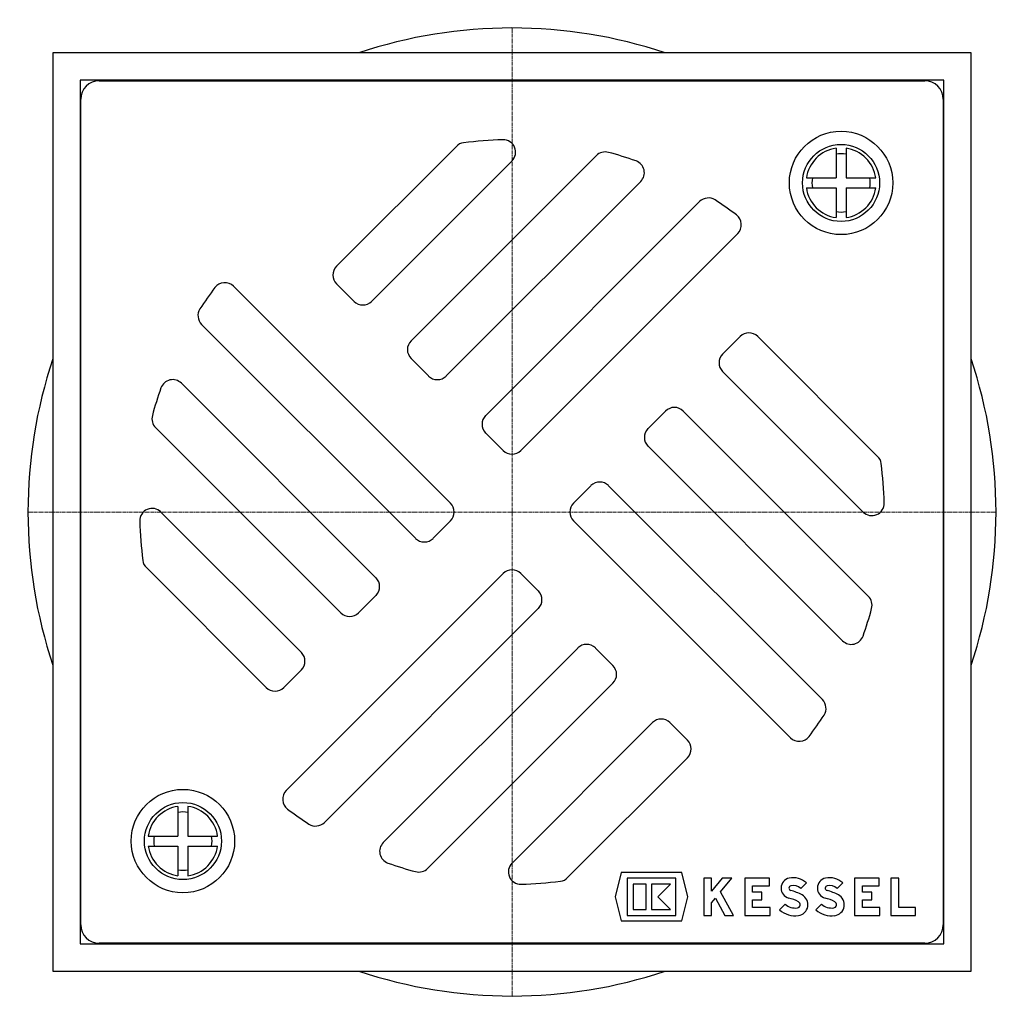
# Model space of a CAD drawing. Units: millimetres. Extents: x 16358 to 17078, y 28971 to 29782.
# Drawn here: x 16421 to 16579, y 28971 to 29129 of the extents above; entities that cross this region are included whole.
import ezdxf

# ---------------------------------------------------------------- set-up
doc = ezdxf.new("R2010")
doc.units = ezdxf.units.MM
doc.header["$LTSCALE"] = 0.4
doc.linetypes.add('MITTE2', pattern=[1.125, 0.75, -0.125, 0.125, -0.125])

# ---------------------------------------------------------------- blocks, each defined once
blk = doc.blocks.new('45210.11 - ds')
at = {"color": 1, "linetype": 'MITTE2', "lineweight": 9, "ltscale": 2}
for p, q in [((0, 0), (0, 78)), ((0, 0), (-78, 0)), ((78, 0), (0, 0)), ((0, 0), (0, -78))]:
    blk.add_line(p, q, dxfattribs=at)
for p, q in [((74, 74), (-74, 74)), ((-74, 74), (-74, -74)), ((74, -74), (74, 74)), ((69.6, 69.6), (-69.6, 69.6)), ((-69.6, 69.6), (-69.6, -69.6)), ((-66.5, 69.5), (66.5, 69.5)), ((-39.6, 69.5), (-39.6, 69.6)), ((39.6, 69.6), (39.6, 69.5)), ((69.6, -69.6), (69.6, 69.6)), ((-69.5, -66.5), (-69.5, 66.5)), ((69.5, 66.5), (69.5, -66.5)), ((-8.96, 58.92), (-28.28, 39.6)), ((13.6, 57.44), (-16.26, 27.58)), ((52.23, 58.63), (52.23, 53.83)), ((53.83, 58.63), (53.83, 53.83)), ((-22.63, 33.94), (0, 56.57)), ((-10.61, 21.92), (20.74, 53.27)), ((47.44, 53.83), (52.23, 53.83)), ((53.83, 53.83), (58.63, 53.83)), ((47.44, 52.23), (52.23, 52.23)), ((52.23, 52.23), (52.23, 47.44)), ((53.83, 52.23), (58.63, 52.23)), ((53.83, 52.23), (53.83, 47.44)), ((30.23, 50.02), (-4.24, 15.56)), ((1.41, 9.9), (36.38, 44.86)), ((-69.6, 39.6), (-69.5, 39.6)), ((69.5, 39.6), (69.6, 39.6)), ((-28.28, 36.77), (-25.46, 33.94)), ((-9.9, 1.41), (-44.86, 36.38)), ((-50.02, 30.23), (-15.56, -4.24)), ((36.77, 28.28), (33.94, 25.46)), ((58.92, 8.96), (39.6, 28.28)), ((-16.26, 24.75), (-13.44, 21.92)), ((33.94, 22.63), (56.57, 0)), ((-21.92, -10.61), (-53.27, 20.74)), ((24.75, 16.26), (21.92, 13.44)), ((57.44, -13.6), (27.58, 16.26)), ((-57.44, 13.6), (-27.58, -16.26)), ((-4.24, 12.73), (-1.41, 9.9)), ((21.92, 10.61), (53.27, -20.74)), ((12.73, 4.24), (9.9, 1.41)), ((50.02, -30.23), (15.56, 4.24)), ((-33.94, -22.63), (-56.57, 0)), ((-12.73, -4.24), (-9.9, -1.41)), ((9.9, -1.41), (44.86, -36.38)), ((-58.92, -8.96), (-39.6, -28.28)), ((-1.41, -9.9), (-36.38, -44.86)), ((4.24, -12.73), (1.41, -9.9)), ((-24.75, -16.26), (-21.92, -13.44)), ((-30.23, -50.02), (4.24, -15.56)), ((10.61, -21.92), (-20.74, -53.27)), ((16.26, -24.75), (13.44, -21.92)), ((-36.77, -28.28), (-33.94, -25.46)), ((-13.6, -57.44), (16.26, -27.58)), ((22.63, -33.94), (0, -56.57)), ((28.28, -36.77), (25.46, -33.94)), ((-69.5, -39.6), (-69.6, -39.6)), ((8.96, -58.92), (28.28, -39.6)), ((69.6, -39.6), (69.5, -39.6)), ((-53.83, -47.44), (-53.83, -52.23)), ((-52.23, -47.44), (-52.23, -52.23)), ((-58.63, -52.23), (-53.83, -52.23)), ((-52.23, -52.23), (-47.44, -52.23)), ((-58.63, -53.83), (-53.83, -53.83)), ((-53.83, -53.83), (-53.83, -58.63)), ((-52.23, -53.83), (-52.23, -58.63)), ((-52.23, -53.83), (-47.44, -53.83)), ((17.57, -58.1), (16.6, -62)), ((27.39, -58.1), (17.57, -58.1)), ((28.36, -62), (27.39, -58.1)), ((26.38, -59), (18.58, -59)), ((18.58, -59), (18.58, -65)), ((19.54, -59.96), (19.54, -64.04)), ((21.64, -59.96), (19.54, -59.96)), ((21.64, -64.04), (21.64, -59.96)), ((22.48, -59.96), (22.48, -64.04)), ((25.54, -59.96), (22.48, -59.96)), ((23.5, -62), (25.54, -59.96)), ((26.38, -65), (26.38, -59)), ((30.91, -59), (30.91, -65)), ((32.17, -59), (30.91, -59)), ((32.17, -61.09), (32.17, -59)), ((33.87, -59), (32.17, -61.09)), ((33.61, -61.22), (35.41, -59)), ((35.41, -59), (33.87, -59)), ((37.51, -59), (37.51, -65)), ((41.47, -59), (37.51, -59)), ((38.77, -60.26), (41.47, -60.26)), ((38.77, -61.25), (38.77, -60.26)), ((41.47, -60.26), (41.47, -59)), ((46.55, -60.67), (47.44, -59.78)), ((52.4, -60.67), (53.29, -59.78)), ((55.21, -59), (55.21, -65)), ((59.17, -59), (55.21, -59)), ((56.47, -60.26), (59.17, -60.26)), ((56.47, -61.25), (56.47, -60.26)), ((59.17, -60.26), (59.17, -59)), ((61.06, -59), (61.06, -65)), ((62.32, -59), (61.06, -59)), ((62.32, -63.74), (62.32, -59)), ((35.71, -65), (33.61, -61.22)), ((40.27, -61.25), (38.77, -61.25)), ((40.27, -62.51), (40.27, -61.25)), ((57.97, -61.25), (56.47, -61.25)), ((57.97, -62.51), (57.97, -61.25)), ((16.6, -62), (17.57, -65.9)), ((25.54, -64.04), (23.5, -62)), ((27.39, -65.9), (28.36, -62)), ((32.17, -63), (32.78, -62.25)), ((32.17, -65), (32.17, -63)), ((32.78, -62.25), (34.3, -65)), ((38.77, -62.51), (40.27, -62.51)), ((38.77, -63.74), (38.77, -62.51)), ((44.02, -63.2), (43.13, -64.09)), ((49.87, -63.2), (48.98, -64.09)), ((56.47, -62.51), (57.97, -62.51)), ((56.47, -63.74), (56.47, -62.51)), ((18.58, -65), (26.38, -65)), ((19.54, -64.04), (21.64, -64.04)), ((22.48, -64.04), (25.54, -64.04)), ((30.91, -65), (32.17, -65)), ((34.3, -65), (35.71, -65)), ((37.51, -65), (41.59, -65)), ((41.59, -63.74), (38.77, -63.74)), ((41.59, -65), (41.59, -63.74)), ((55.21, -65), (59.29, -65)), ((59.29, -63.74), (56.47, -63.74)), ((59.29, -65), (59.29, -63.74)), ((61.06, -65), (65, -65)), ((65, -63.74), (62.32, -63.74)), ((65, -65), (65, -63.74)), ((17.57, -65.9), (27.39, -65.9)), ((-69.6, -69.6), (69.6, -69.6)), ((66.5, -69.5), (-66.5, -69.5)), ((-39.6, -69.6), (-39.6, -69.5)), ((39.6, -69.5), (39.6, -69.6)), ((-74, -74), (74, -74))]:
    blk.add_line(p, q)
for centre, radius in [((53.03, 53.03), 8.33), ((53.03, 53.03), 6.21), ((-53.03, -53.03), 8.33), ((-53.03, -53.03), 6.21)]:
    blk.add_circle(centre, radius)
for centre, radius, start, end in [((0, 0), 78, 71.5713, 108.4287), ((-66.5, 66.5), 3, 90, 180), ((66.5, 66.5), 3, 0, 90), ((-7.55, 57.51), 2, 97.4765, 135), ((0, 0), 60, 91.3972, 97.4765), ((-1.41, 57.98), 2, 315, 91.3972), ((15.01, 56.02), 2, 75, 135), ((0, 0), 60, 70.5332, 75), ((53.03, 53.03), 5.65, 98.14, 171.86), ((53.03, 53.03), 4.7, 80.1998, 99.8002), ((53.03, 53.03), 5.65, 8.14, 81.86), ((19.33, 54.68), 2, 315, 70.5332), ((53.03, 53.03), 4.7, 170.1998, 189.8002), ((53.03, 53.03), 4.7, 350.1998, 9.8002), ((53.03, 53.03), 5.65, 188.14, 261.86), ((53.03, 53.03), 5.65, 278.14, 351.86), ((31.64, 48.61), 2, 56.9405, 135), ((0, 0), 60, 52.9281, 56.9405), ((34.96, 46.28), 2, 315, 52.9281), ((53.03, 53.03), 4.7, 260.1998, 279.8002), ((-26.87, 38.18), 2, 135, 225), ((-46.28, 34.96), 2, 45, 142.9281), ((0, 0), 60, 142.9281, 146.9405), ((-24.04, 35.36), 2, 225, 315), ((-48.61, 31.64), 2, 146.9405, 225), ((38.18, 26.87), 2, 45, 135), ((-14.85, 26.16), 2, 135, 225), ((35.36, 24.04), 2, 135, 225), ((0, 0), 78, 161.5713, 198.4287), ((0, 0), 78, 341.5713, 18.4287), ((-54.68, 19.33), 2, 45, 160.5332), ((-12.02, 23.33), 2, 225, 315), ((0, 0), 60, 160.5332, 165), ((26.16, 14.85), 2, 45, 135), ((-56.02, 15.01), 2, 165, 225), ((-2.83, 14.14), 2, 135, 225), ((23.33, 12.02), 2, 135, 225), ((0, 11.31), 2, 225, 315), ((57.51, 7.55), 2, 7.4765, 45), ((0, 0), 60, 1.3972, 7.4765), ((14.14, 2.83), 2, 45, 135), ((-57.98, -1.41), 2, 45, 181.3972), ((-11.31, 0), 2, 315, 45), ((11.31, 0), 2, 135, 225), ((57.98, 1.41), 2, 225, 1.3972), ((0, 0), 60, 181.3972, 187.4765), ((-14.14, -2.83), 2, 225, 315), ((-57.51, -7.55), 2, 187.4765, 225), ((0, -11.31), 2, 45, 135), ((-23.33, -12.02), 2, 315, 45), ((2.83, -14.14), 2, 315, 45), ((56.02, -15.01), 2, 345, 45), ((0, 0), 60, 340.5332, 345), ((-26.16, -14.85), 2, 225, 315), ((54.68, -19.33), 2, 225, 340.5332), ((12.02, -23.33), 2, 45, 135), ((-35.36, -24.04), 2, 315, 45), ((14.85, -26.16), 2, 315, 45), ((-38.18, -26.87), 2, 225, 315), ((48.61, -31.64), 2, 326.9405, 45), ((0, 0), 60, 322.9281, 326.9405), ((24.04, -35.36), 2, 45, 135), ((46.28, -34.96), 2, 225, 322.9281), ((26.87, -38.18), 2, 315, 45), ((-34.96, -46.28), 2, 135, 232.9281), ((-53.03, -53.03), 5.65, 98.14, 171.86), ((-53.03, -53.03), 5.65, 8.14, 81.86), ((-53.03, -53.03), 4.7, 80.1998, 99.8002), ((0, 0), 60, 232.9281, 236.9405), ((-31.64, -48.61), 2, 236.9405, 315), ((-53.03, -53.03), 4.7, 170.1998, 189.8002), ((-53.03, -53.03), 4.7, 350.1998, 9.8002), ((-53.03, -53.03), 5.65, 188.14, 261.86), ((-53.03, -53.03), 5.65, 278.14, 351.86), ((-19.33, -54.68), 2, 135, 250.5332), ((0, 0), 60, 250.5332, 255), ((1.41, -57.98), 2, 135, 271.3972), ((-53.03, -53.03), 4.7, 260.1998, 279.8002), ((-15.01, -56.02), 2, 255, 315), ((0, 0), 60, 271.3972, 277.4765), ((7.55, -57.51), 2, 277.4765, 315), ((45.01, -60.61), 1.65, 101.9549, 255.7819), ((45.01, -60.61), 0.39, 101.9549, 255.7819), ((45.31, -62.03), 3.1, 46.5694, 101.9549), ((45.31, -62.03), 1.84, 47.6456, 101.9549), ((50.86, -60.61), 1.65, 101.9549, 255.7819), ((50.86, -60.61), 0.39, 101.9549, 255.7819), ((51.16, -62.03), 3.1, 46.5694, 101.9549), ((51.16, -62.03), 1.84, 47.6456, 101.9549), ((42.91, -68.9), 8.16, 61.9275, 75.7819), ((45.91, -63.28), 1.78, 278.5268, 61.9275), ((48.76, -68.9), 8.16, 61.9275, 75.7819), ((51.76, -63.28), 1.79, 278.5268, 61.9275), ((45.63, -61.42), 2.4, 227.8045, 278.5268), ((42.91, -68.9), 6.9, 61.9275, 75.7819), ((45.91, -63.28), 0.525, 278.5268, 61.9275), ((51.48, -61.42), 2.4, 227.8045, 278.5268), ((48.76, -68.9), 6.9, 61.9275, 75.7819), ((51.76, -63.28), 0.525, 278.5268, 61.9275), ((45.63, -61.42), 3.66, 226.8386, 278.5268), ((51.48, -61.42), 3.66, 226.8386, 278.5268), ((-66.5, -66.5), 3, 180, 270), ((66.5, -66.5), 3, 270, 0), ((0, 0), 78, 251.5713, 288.4287)]:
    blk.add_arc(centre, radius, start, end)

msp = doc.modelspace()

# ---------------------------------------------------------------- block references
msp.add_blockref('45210.11 - ds', (16500, 29050))

doc.saveas('drawing.dxf')
